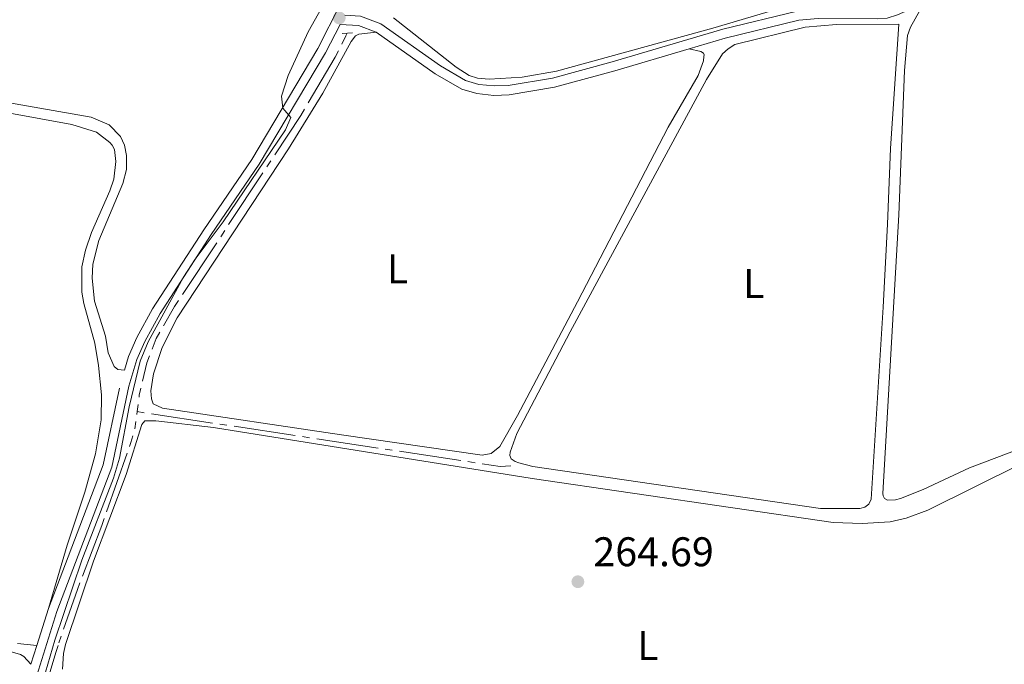
# Model space of a CAD drawing. Units: metres. Extents: x 628818 to 633327, y 639200 to 642252.
# Drawn here: x 630273 to 630511, y 641246 to 641402 of the extents above; entities that cross this region are included whole.
import ezdxf
from ezdxf.enums import TextEntityAlignment as Align

# ---------------------------------------------------------------- set-up
doc = ezdxf.new("R2010")
doc.units = ezdxf.units.M
doc.header["$MEASUREMENT"] = 0
for name, pattern in [('5aceql', [40.5, 3.5, -3.5, 30, -3.5]), ('DGN Style 2', [56.127649999999996, 33.67659, -22.45106]), ('DGN Style 3', [78.57871, 56.12765, -22.45106])]:
    doc.linetypes.add(name, pattern=pattern)
for name, color, linetype, lineweight in [('Carátula', 7, 'Continuous', 0), ('Elementos auxiliares', 7, 'Continuous', 0), ('Entidades rústicas y varios', 7, 'Continuous', 0), ('Hidrografía', 7, 'Continuous', 0), ('Relieve y altimetría', 7, 'Continuous', 0), ('Textos de rotulación', 7, 'Continuous', 0), ('Viales y ferrocarril', 7, 'Continuous', 0)]:
    doc.layers.add(name, color=color, linetype=linetype, lineweight=lineweight)
doc.styles.add('Style-arial', font='arial.shx', dxfattribs={"bigfont": 'arialbig.shx'})
doc.styles.add('Style-Arial Narrow', font='txt')

# ---------------------------------------------------------------- blocks, each defined once
blk = doc.blocks.new('5PATER_28')
at = {"layer": 'Relieve y altimetría', "linetype": 'Continuous', "lineweight": 0}
h = blk.add_hatch(color=250, dxfattribs=at)
edge = h.paths.add_edge_path(flags=16)
edge.add_ellipse((1.001171767711639e-08, 1.001171767711639e-08), major_axis=(-1.095731443231309, -1.11071070076283), ratio=0.9994222409660317, start_angle=0, end_angle=360)
blk = doc.blocks.new('5PATER_29')
at = {"layer": 'Relieve y altimetría', "linetype": 'Continuous', "lineweight": 0}
h = blk.add_hatch(color=250, dxfattribs=at)
edge = h.paths.add_edge_path(flags=16)
edge.add_ellipse((1.001171767711639e-08, 1.001171767711639e-08), major_axis=(-1.095731443231309, -1.11071070076283), ratio=0.9994222409660317, start_angle=0, end_angle=360)

msp = doc.modelspace()

# ---------------------------------------------------------------- linework, layer by layer
at = {"layer": 'Carátula', "color": 7, "linetype": 'Continuous', "lineweight": 0}
msp.add_3dface([(628873.0460000001, 639199.976), (633327.2849999999, 639282.1399999999), (633272.5079999999, 642251.646), (628818.27, 642169.4820000001)], dxfattribs=at)
at = {"layer": 'Elementos auxiliares', "color": 250, "linetype": 'Continuous', "lineweight": 0}
msp.add_3dface([(629722.2100000001, 639609.7000000001), (629679.98, 641922.8100000002), (633135.4099999999, 641986.5700000002), (633178.73, 639673.4600000001)], dxfattribs=at)
at = {"layer": 'Entidades rústicas y varios', "color": 92, "linetype": 'Continuous', "lineweight": 0, "elevation": 264.827, "flags": 128}
msp.add_lwpolyline([(630282.9350000002, 641244.3500000001), (630283.179, 641248.1470000001), (630283.6850000002, 641250.3160000001), (630290.4539999999, 641270.513), (630298.3200000002, 641291.4809999999), (630302.1580000002, 641303.6159999999), (630302.844, 641304.4880000001), (630305.557, 641304.5149999999), (630319.4990000001, 641302.8759999999), (630396.595, 641290.5079999999), (630469.524, 641279.8620000001), (630476.5179999999, 641279.6200000001), (630483.3119999999, 641280.0040000001), (630487.1570000001, 641280.913), (630492.3890000001, 641282.8589999999), (630514.875, 641293.9880000001)], dxfattribs=at)
at = {"layer": 'Entidades rústicas y varios', "color": 92, "linetype": 'Continuous', "lineweight": 0}
for points in [[(630502.517, 641293.1370000001, 264.038), (630491.2660000002, 641287.888, 264.038), (630485.817, 641285.6769999999, 264.038), (630484.598, 641285.351, 263.991), (630482.6290000001, 641285.304, 263.991), (630481.9510000001, 641285.6969999999, 263.991), (630481.6390000001, 641286.284, 263.991), (630481.55, 641286.9140000001, 263.991), (630485.3759999999, 641354.29, 263.991), (630486.7749999999, 641389.267, 264.038), (630487.5410000001, 641397.7239999999, 264.038), (630488.2370000001, 641399.7110000001, 264.038), (630490.5190000001, 641403.78, 264.038), (630497.7380000001, 641412.8729999999, 263.945), (630502.5819999999, 641417.115, 263.8980000000001), (630505.5989999999, 641418.413, 263.8980000000001), (630515.0190000001, 641420.905, 263.852)], [(630462.4839999999, 641406.0789999999, 263.8810000000001), (630440.372, 641399.5310000001, 263.6480000000001), (630402.517, 641389.078, 263.509), (630394.2239999999, 641387.6540000001, 263.602), (630386.243, 641387.1669999999, 263.602), (630383.4110000001, 641387.4340000001, 263.602), (630381.3890000001, 641388.0549999999, 263.602), (630378.2550000001, 641390.1000000001, 263.602), (630363.064, 641402.0430000002, 263.741)], [(630434.6399999999, 641394.5060000002, 264.396), (630437.48, 641393.8670000001, 264.5350000000001), (630438.122, 641393.436, 264.628), (630438.2420000001, 641393.067, 264.628), (630438.2150000001, 641392.6570000001, 264.628), (630438.128, 641391.6140000002, 264.581), (630436.838, 641388.0149999999, 264.581), (630429.551, 641375.537, 265.046), (630407.619, 641333.3060000001, 264.86), (630393.0680000001, 641305.7860000001, 264.907), (630388.787, 641298.25, 264.9990000000001), (630386.7069999999, 641296.6020000001, 264.86), (630384.4870000001, 641296.1399999999, 264.86), (630350.5079999999, 641301.1229999999, 264.642), (630307.159, 641307.564, 264.967), (630304.9040000001, 641308.5889999999, 264.967), (630304.503, 641309.8060000001, 264.967), (630304.345, 641311.773, 264.967), (630304.9920000001, 641315.8400000001, 264.921), (630307.071, 641322.209, 264.921), (630310.6910000001, 641329.432, 264.8740000000001), (630337.6000000001, 641370.3319999999, 264.8740000000001), (630345.9790000002, 641383.7649999999, 264.828), (630352.8180000001, 641396.307, 264.828), (630353.8270000002, 641397.669, 264.828), (630354.6740000001, 641398.023, 264.828), (630358.899, 641398.5660000001, 264.899)], [(630396.8230000001, 641293.4500000001, 264.549), (630393.4199999999, 641294.2990000001, 264.549), (630392.52, 641294.649, 264.549), (630391.5390000001, 641295.2579999999, 264.549), (630391.2590000001, 641296.0689999999, 264.549), (630391.3130000001, 641296.925, 264.549), (630392.953, 641301.425, 264.549), (630405.8630000001, 641326.007, 264.827), (630438.8729999999, 641387.051, 264.8740000000001), (630442.7390000002, 641393.314, 264.688), (630444.0850000001, 641394.5349999999, 264.688), (630445.6969999999, 641395.54, 264.734), (630462.7339999999, 641399.774, 264.5950000000001), (630470.341, 641400.3630000001, 264.642), (630485.3929999999, 641400.4979999999, 264.5950000000001), (630483.3940000001, 641370.4140000001, 264.92), (630482.6410000002, 641352.0689999999, 265.153), (630481.594, 641331.9700000001, 264.967), (630478.6830000001, 641285.5449999999, 264.92), (630478.1560000001, 641284.2679999999, 264.92), (630477.206, 641283.5760000001, 264.92), (630475.949, 641283.2490000001, 264.92), (630466.469, 641283.284, 264.92), (630396.8230000001, 641293.4500000001, 264.549)], [(630297.902, 641316.747, 265.411), (630296.2990000001, 641316.9310000001, 265.411), (630295.4639999999, 641317.655, 265.411), (630293.9720000002, 641320.9650000001, 265.318), (630293.3200000002, 641324.9650000001, 265.364), (630290.6640000001, 641333.4520000002, 265.457), (630290.0860000001, 641339.0140000001, 265.457), (630290.267, 641342.3640000002, 265.457), (630291.7280000001, 641348.1240000001, 265.411), (630297.534, 641361.942, 265.225), (630298.3829999999, 641365.3080000001, 265.225), (630298.4140000001, 641368.6910000001, 265.225), (630297.9080000002, 641371.2069999999, 265.225), (630296.967, 641373.2660000002, 265.225), (630294.223, 641376.101, 265.225), (630289.8289999999, 641377.967, 265.225), (630245.1840000001, 641385.753, 265.271)], [(630241.8430000001, 641384.115, 265.617), (630285.1910000001, 641376.186, 265.384), (630291.182, 641374.358, 265.431), (630294.402, 641371.8319999999, 265.477), (630294.9750000001, 641371.1769999999, 265.477), (630295.52, 641370.149, 265.477), (630295.8500000001, 641367.2200000001, 265.57), (630295.3200000002, 641362.932, 265.57), (630294.382, 641360.159, 265.57), (630289.939, 641350.0160000002, 265.617), (630288.5160000002, 641345.7820000001, 265.71), (630287.6070000001, 641341.7830000002, 265.71), (630287.642, 641335.6499999999, 265.7560000000001), (630288.1159999999, 641332.8729999999, 265.7560000000001), (630290.7250000001, 641323.2320000001, 265.895), (630291.6329999999, 641317.8640000002, 265.895), (630292.3600000001, 641310.744, 265.7560000000001), (630292.244, 641304.6810000001, 265.663), (630290.915, 641296.4709999999, 265.524), (630288.3090000001, 641287.2270000001, 265.524), (630284.0789999999, 641274.3759999999, 265.663), (630279.5410000001, 641259.0689999999, 265.906)], [(630533.024, 641304.6429999999, 264.13), (630502.517, 641293.1370000001, 264.038)], [(630179.1950000002, 641246.9369999999, 266.586), (630179.7990000001, 641248.2339999999, 266.586), (630185.7420000001, 641252.9909999999, 266.586), (630190.149, 641255.824, 266.586), (630194.2609999999, 641259.1059999999, 266.586), (630196.78, 641263.29, 266.586), (630201.2640000001, 641272.1830000001, 266.2320000000001), (630204.7390000002, 641274.763, 266.2320000000001), (630207.9770000001, 641275.2239999999, 266.2320000000001), (630213.2069999999, 641273.442, 266.409), (630221.659, 641269.6669999999, 266.409), (630239.3360000001, 641260.8859999999, 266.055), (630251.2820000001, 641255.6310000002, 266.055), (630268.648, 641249.1669999999, 266.195), (630272.7280000001, 641247.963, 266.1480000000001), (630273.5580000001, 641247.4620000002, 266.1480000000001), (630275.284, 641245.5519999999, 265.992)], [(630276.7290000002, 641250.1399999999, 265.963), (630271.9979999999, 641250.548, 265.916)]]:
    msp.add_polyline3d(points, dxfattribs=at)
at = {"layer": 'Hidrografía', "color": 5, "linetype": '5aceql', "lineweight": 0, "ltscale": 0.5, "extrusion": (0.0266700482211235, 0.1382097777910845, 0.9900438201669773), "elevation": 105707.1157192878, "flags": 128}
msp.add_lwpolyline([(-497373.7552528013, -741619.1998037682), (-497462.6175744981, -741622.8372139237), (-497465.099595366, -741623.4979153777)], dxfattribs=at)
at = {"layer": 'Hidrografía', "color": 5, "linetype": '5aceql', "lineweight": 0, "ltscale": 0.5}
for points in [[(630300.9720000002, 641306.7120000002, 264.736), (630301.5149999999, 641310.6950000002, 264.691), (630303.3360000001, 641318.5449999999, 264.505), (630305.6130000001, 641324.398, 264.366), (630310.038, 641332.162, 264.319), (630340.649, 641378.3899999999, 264.226), (630348.976, 641392.4539999999, 264.133), (630351.5290000001, 641397.645, 264.133), (630351.811, 641398.3019999999, 264.12)], [(630276.557, 641222.111, 264.784), (630278.669, 641239.6329999999, 264.784), (630281.3400000001, 641248.396, 264.746), (630282.048, 641250.717, 264.737), (630286.5360000001, 641263.648, 264.737), (630292.4500000001, 641279.179, 264.737), (630299.483, 641299.1969999999, 264.784), (630300.4070000001, 641302.565, 264.784), (630300.9720000002, 641306.7120000002, 264.736)]]:
    msp.add_polyline3d(points, dxfattribs=at)
at = {"layer": 'Relieve y altimetría', "color": 30, "linetype": 'Continuous', "lineweight": 0, "elevation": 265, "flags": 128}
for points in [[(630272.1100000001, 641419.6669999999), (630299.4920000001, 641417.065), (630316.9539999999, 641414.7560000002), (630321.942, 641414.378), (630328.405, 641414.5680000001), (630339.1170000001, 641415.128), (630344.402, 641415.9469999999), (630349.3520000001, 641415.3790000001), (630349.513, 641412.9750000001), (630347.8019999999, 641408.2749999999), (630342.4340000001, 641398.6560000001), (630337.5220000001, 641388.034), (630335.9639999999, 641383.061), (630336.2420000001, 641380.122), (630338.2350000001, 641377.878), (630336.8759999999, 641374.913), (630321.8559999999, 641352.6440000001), (630315.0050000001, 641343.571), (630312.25, 641339.284), (630303.6270000001, 641323.5660000001), (630301.7039999999, 641318.9510000001), (630299.0970000002, 641307.8319999999)], [(630299.0970000002, 641307.8319999999), (630296.746, 641295.429), (630295.263, 641290.5700000002), (630287.6259999999, 641270.736), (630281.095, 641251.365), (630278.8119999999, 641243.6089999999)]]:
    msp.add_lwpolyline(points, dxfattribs=at)
at = {"layer": 'Viales y ferrocarril', "color": 1, "linetype": 'DGN Style 2', "lineweight": 0, "extrusion": (-0.01849967207105705, -0.001525141415175968, 0.9998277031953691), "elevation": -12375.04363221293, "flags": 128}
msp.add_lwpolyline([(-587438.2161548581, 680806.0330689083), (-587438.2161548581, 680808.5650645641)], dxfattribs=at)
at = {"layer": 'Viales y ferrocarril', "color": 250, "linetype": 'DGN Style 3', "lineweight": 0, "extrusion": (-0.0115844758963122, 0.01226866549909751, 0.9998576297478952), "elevation": 831.8015172331216, "flags": 128}
msp.add_lwpolyline([(630240.3220443899, 641297.1297745359), (630253.5809914785, 641331.9043917749), (630257.6904216133, 641351.4389351635), (630258.6760773922, 641354.8121158768)], dxfattribs=at)
at = {"layer": 'Viales y ferrocarril', "color": 250, "linetype": 'DGN Style 3', "lineweight": 0, "extrusion": (0.001828974196285182, 0.005807578448424193, 0.9999814632711723), "elevation": 5142.828436889016, "flags": 128}
msp.add_lwpolyline([(630275.1883318621, 641231.086422189), (630278.0004314122, 641240.0155727713)], dxfattribs=at)
at = {"layer": 'Viales y ferrocarril', "color": 250, "linetype": 'DGN Style 3', "lineweight": 0, "extrusion": (0.001811075149488325, 0.005750320266765924, 0.9999818267466827), "elevation": 5094.830363888203, "flags": 128}
msp.add_lwpolyline([(630273.7685761845, 641226.85664369), (630275.2136263368, 641231.4447195458)], dxfattribs=at)
at = {"layer": 'Viales y ferrocarril', "color": 250, "linetype": 'DGN Style 3', "lineweight": 0}
for points in [[(630351.2560000002, 641402.6130000001, 264.899), (630355.0519999999, 641402.405, 264.899), (630359.9650000001, 641400.5889999999, 264.899), (630374.409, 641390.375, 264.852), (630380.4770000001, 641386.8759999999, 264.759), (630383.6969999999, 641385.912, 264.713), (630387.423, 641385.517, 264.527), (630390.841, 641385.635, 264.4340000000001), (630401.5419999999, 641387.4140000001, 264.248), (630416.007, 641391.3810000002, 264.425), (630442.7990000001, 641399.273, 264.383), (630460.8200000002, 641403.655, 264.387), (630465.7540000001, 641404.1070000001, 264.341), (630480.1429999999, 641404.003, 264.341), (630482.108, 641404.1980000001, 264.341), (630484.3230000001, 641404.8829999999, 264.341), (630486.8620000001, 641405.9469999999, 264.295), (630489.176, 641408.716, 264.295), (630492.3319999999, 641413.5490000001, 264.1550000000001), (630495.6040000002, 641417.324, 263.969), (630499.2010000001, 641420.1429999999, 263.876), (630503.3899999999, 641422.213, 263.784), (630508.226, 641423.4909999999, 263.786), (630534.564, 641427.564, 263.737)], [(630297.902, 641316.747, 265.411), (630298.8759999999, 641320.0750000001, 265.389), (630300.9010000001, 641324.645, 265.392), (630304.7000000001, 641331.5519999999, 265.296), (630317.1429999999, 641350.7309999999, 265.156), (630328.7520000001, 641367.757, 265.198), (630344.7239999999, 641394.621, 265.017), (630350.1610000001, 641405.196, 264.878), (630354.1740000001, 641414.621, 264.738)]]:
    msp.add_polyline3d(points, dxfattribs=at)
at = {"layer": 'Viales y ferrocarril', "color": 250, "linetype": 'Continuous', "lineweight": 0}
for points in [[(630434.6399999999, 641394.5060000002, 264.396), (630443.3870000001, 641397.0830000001, 264.383), (630461.1930000001, 641401.413, 264.387), (630465.8489999999, 641401.8400000001, 264.341), (630480.246, 641401.736, 264.341), (630482.5590000001, 641401.9650000001, 264.341), (630485.0970000002, 641402.75, 264.341), (630488.246, 641404.0700000002, 264.295), (630491, 641407.365, 264.295), (630494.145, 641412.1810000001, 264.1550000000001), (630497.173, 641415.675, 263.969), (630500.4140000001, 641418.2150000001, 263.876), (630504.189, 641420.0800000001, 263.784), (630508.689, 641421.2690000001, 263.786), (630534.774, 641425.3030000001, 263.737), (630539.0060000002, 641425.439, 263.876), (630549.0050000001, 641424.3350000001, 264.034), (630555.172, 641424.635, 263.737)], [(630273.5519999999, 641218.3520000001, 266.364), (630274.5260000001, 641233.138, 266.342), (630275.882, 641240.2749999999, 266.0230000000001), (630281.5770000002, 641258.3600000001, 265.906), (630294.8770000001, 641293.2309999999, 265.633), (630299.007, 641312.848, 265.435), (630300.9040000001, 641319.3319999999, 265.389), (630302.8330000001, 641323.6880000001, 265.392), (630306.55, 641330.4439999999, 265.296), (630318.9369999999, 641349.538, 265.156), (630330.5700000002, 641366.598, 265.198), (630346.6100000001, 641393.5760000001, 265.017), (630350.121, 641400.405, 264.899), (630354.5860000001, 641400.1610000001, 264.899), (630358.899, 641398.5660000001, 264.899)], [(630358.899, 641398.5660000001, 264.899), (630373.186, 641388.4639999999, 264.852), (630379.5730000001, 641384.78, 264.759), (630383.2479999999, 641383.6799999999, 264.713), (630387.342, 641383.246, 264.527), (630391.0660000001, 641383.375, 264.4340000000001), (630402.0279999999, 641385.1969999999, 264.248), (630416.6259999999, 641389.2010000001, 264.425), (630434.6399999999, 641394.5060000002, 264.396)]]:
    msp.add_polyline3d(points, dxfattribs=at)

# ---------------------------------------------------------------- block references
at = {"layer": 'Relieve y altimetría', "color": 250, "linetype": 'Continuous', "lineweight": 0}
for name, p in [('5PATER_29', (630349.932, 641401.986, 264.899)), ('5PATER_28', (630407.699, 641265.538, 264.687))]:
    msp.add_blockref(name, p, dxfattribs=at)

# ---------------------------------------------------------------- texts
at = {"layer": 'Entidades rústicas y varios', "color": 92, "linetype": 'Continuous', "lineweight": 0, "style": 'Style-Arial Narrow'}
for p in [(630364.0501597833, 641341.2570010001, 264.8330000000001), (630450.3051597836, 641337.6940009999, 264.985), (630424.6551597834, 641250.0970010002, 264.758)]:
    msp.add_text('L', height=7.000002000000001, dxfattribs=at).set_placement(p, align=Align.MIDDLE_CENTER)
at = {"layer": 'Textos de rotulación', "color": 250, "linetype": 'Continuous', "lineweight": 0, "style": 'Style-arial'}
msp.add_text('264.69', height=7.000002000000001, dxfattribs=at).set_placement((630411.449, 641269.288, 264.687))

doc.saveas('drawing.dxf')
